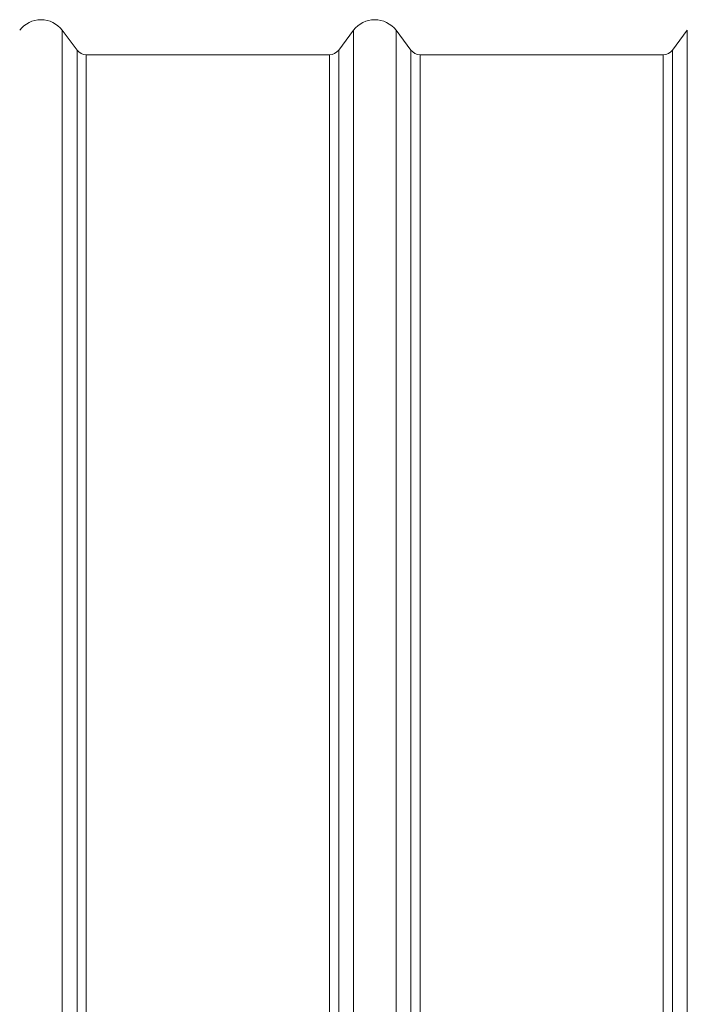
# Model space of a CAD drawing. Units: inches. Extents: x 53 to 117, y 194 to 391.
# Drawn here: x 59 to 63, y 199 to 205 of the extents above; entities that cross this region are included whole.
import ezdxf

# ---------------------------------------------------------------- set-up
doc = ezdxf.new("R2010")
doc.units = ezdxf.units.IN
doc.header["$MEASUREMENT"] = 0
doc.linetypes.add('SLD-Solid', pattern=[0])

msp = doc.modelspace()

# ---------------------------------------------------------------- linework, layer by layer
at = {"color": 7, "linetype": 'SLD-Solid', "lineweight": 15}
for p, q in [((59.6366, 204.3511), (59.5591, 204.4545)), ((59.5591, 204.4545), (59.5591, 201.7038)), ((61.0861, 204.4545), (61.0086, 204.3511)), ((61.0861, 204.4545), (61.0861, 201.7038)), ((61.3866, 204.3511), (61.3091, 204.4545)), ((61.3091, 204.4545), (61.3091, 201.7038)), ((62.8361, 204.4545), (62.7586, 204.3511)), ((62.8361, 204.4545), (62.8361, 201.7038)), ((59.6366, 204.3511), (59.6366, 201.6561)), ((60.9601, 204.3269), (59.6851, 204.3269)), ((59.6851, 204.3269), (59.6851, 201.645)), ((60.9601, 204.3269), (60.9601, 201.645)), ((61.0086, 204.3511), (61.0086, 201.6561)), ((61.3866, 204.3511), (61.3866, 201.6561)), ((62.7101, 204.3269), (61.4351, 204.3269)), ((61.4351, 204.3269), (61.4351, 201.645)), ((62.7101, 204.3269), (62.7101, 201.645)), ((62.7586, 204.3511), (62.7586, 201.6561)), ((59.5591, 201.7038), (59.5591, 194.2455)), ((61.0861, 201.7038), (61.0861, 194.2455)), ((61.3091, 201.7038), (61.3091, 194.2455)), ((62.8361, 201.7038), (62.8361, 194.2455)), ((59.6366, 201.6561), (59.6366, 194.3489)), ((59.6851, 201.645), (59.6851, 194.3731)), ((60.9601, 201.645), (60.9601, 194.3731)), ((61.0086, 201.6561), (61.0086, 194.3489)), ((61.3866, 201.6561), (61.3866, 194.3489)), ((61.4351, 201.645), (61.4351, 194.3731)), ((62.7101, 201.645), (62.7101, 194.3731)), ((62.7586, 201.6561), (62.7586, 194.3489))]:
    msp.add_line(p, q, dxfattribs=at)
for centre, radius, start, end in [((59.4476, 204.3708), 0.1394, 36.8699, 143.1301), ((61.1976, 204.3708), 0.1394, 36.8699, 143.1301), ((59.6851, 204.3875), 0.0606, 216.8699, 270), ((60.9601, 204.3875), 0.0606, 270, 323.1301), ((61.4351, 204.3875), 0.0606, 216.8699, 270), ((62.7101, 204.3875), 0.0606, 270, 323.1301)]:
    msp.add_arc(centre, radius, start, end, dxfattribs=at)

doc.saveas('drawing.dxf')
